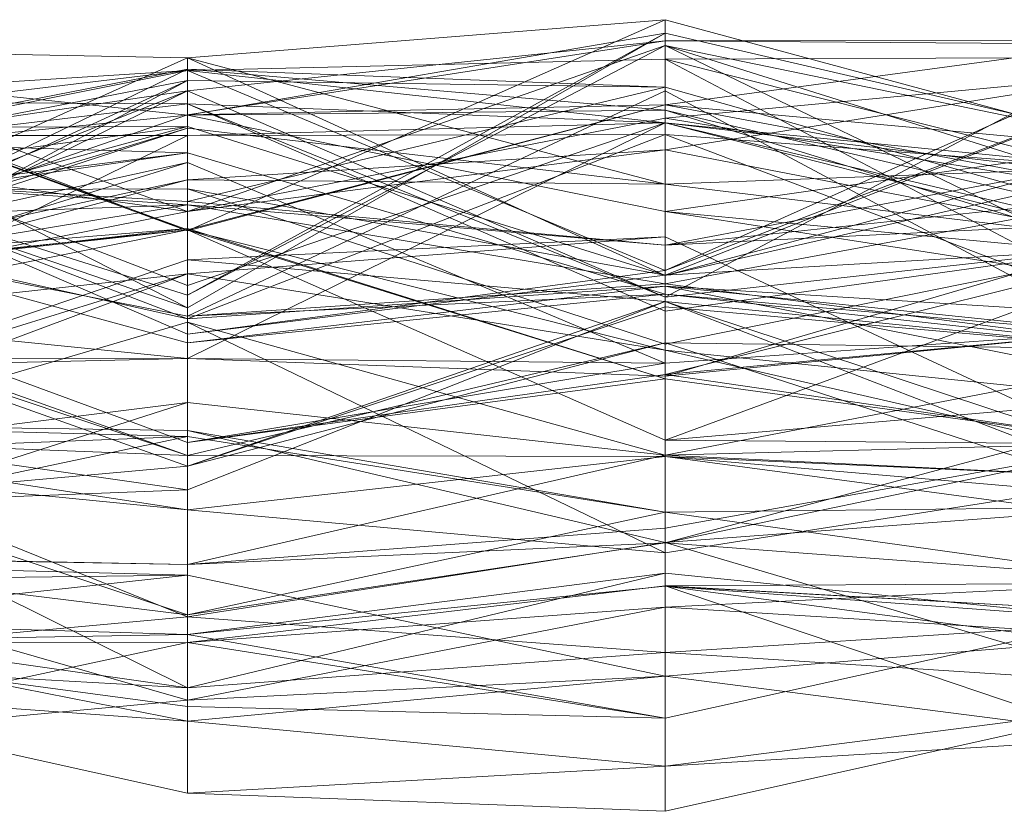
# Model space of a CAD drawing. Units: metres. Extents: x -0.49 to -0.01, y -0.505 to 0.
# Drawn here: x -0.306 to -0.285, y -0.505 to -0.488 of the extents above; entities that cross this region are included whole.
import ezdxf

# ---------------------------------------------------------------- set-up
doc = ezdxf.new("R2010")
doc.units = ezdxf.units.M
doc.linetypes.add('AUSGEZOGEN', pattern=[0])
doc.layers.add('Fertigelement', color=7, linetype='AUSGEZOGEN', lineweight=50)

msp = doc.modelspace()

# ---------------------------------------------------------------- linework, layer by layer
at = {"layer": 'Fertigelement', "color": 7, "linetype": 'AUSGEZOGEN', "lineweight": 13, "transparency": 33554687}
for p, q in [((-0.292136, -0.48813), (-0.302039, -0.488924)), ((-0.292136, -0.48813), (-0.302039, -0.492506)), ((-0.292136, -0.48813), (-0.302039, -0.488924)), ((-0.292136, -0.48813), (-0.302039, -0.492506)), ((-0.292136, -0.493433), (-0.292136, -0.48813)), ((-0.282233, -0.490801), (-0.292136, -0.48813)), ((-0.292136, -0.489894), (-0.292136, -0.48813)), ((-0.292136, -0.493433), (-0.292136, -0.48813)), ((-0.282233, -0.490801), (-0.292136, -0.48813)), ((-0.292136, -0.489894), (-0.292136, -0.48813)), ((-0.292136, -0.488413), (-0.302039, -0.490109)), ((-0.292136, -0.488413), (-0.302039, -0.494105)), ((-0.292136, -0.488413), (-0.302039, -0.493838)), ((-0.292136, -0.488413), (-0.302039, -0.490109)), ((-0.292136, -0.488413), (-0.302039, -0.494105)), ((-0.292136, -0.488413), (-0.302039, -0.493838)), ((-0.292136, -0.492103), (-0.292136, -0.488413)), ((-0.282233, -0.4907), (-0.292136, -0.488413)), ((-0.292136, -0.488665), (-0.292136, -0.488413)), ((-0.292136, -0.492103), (-0.292136, -0.488413)), ((-0.282233, -0.4907), (-0.292136, -0.488413)), ((-0.292136, -0.488665), (-0.292136, -0.488413)), ((-0.302039, -0.492107), (-0.311942, -0.488524)), ((-0.302039, -0.492107), (-0.311942, -0.488524)), ((-0.292136, -0.48857), (-0.302039, -0.490103)), ((-0.292136, -0.48857), (-0.302039, -0.489607)), ((-0.292136, -0.48857), (-0.302039, -0.490103)), ((-0.292136, -0.48857), (-0.302039, -0.489607)), ((-0.292136, -0.488665), (-0.302039, -0.493838)), ((-0.292136, -0.488665), (-0.302039, -0.492107)), ((-0.292136, -0.488665), (-0.302039, -0.493838)), ((-0.292136, -0.488665), (-0.302039, -0.492107)), ((-0.282233, -0.488561), (-0.292136, -0.489894)), ((-0.282233, -0.488561), (-0.292136, -0.48857)), ((-0.282233, -0.488561), (-0.292136, -0.489894)), ((-0.282233, -0.488561), (-0.292136, -0.48857)), ((-0.292136, -0.48857), (-0.292136, -0.489894)), ((-0.282233, -0.488641), (-0.292136, -0.48857)), ((-0.292136, -0.493878), (-0.292136, -0.48857)), ((-0.292136, -0.48857), (-0.292136, -0.489894)), ((-0.282233, -0.488641), (-0.292136, -0.48857)), ((-0.292136, -0.493878), (-0.292136, -0.48857)), ((-0.282233, -0.488641), (-0.292136, -0.493878)), ((-0.282233, -0.488641), (-0.292136, -0.493878)), ((-0.282233, -0.4907), (-0.292136, -0.488665)), ((-0.282233, -0.49346), (-0.292136, -0.488665)), ((-0.282233, -0.491774), (-0.292136, -0.488665)), ((-0.292136, -0.490168), (-0.292136, -0.488665)), ((-0.282233, -0.4907), (-0.292136, -0.488665)), ((-0.282233, -0.49346), (-0.292136, -0.488665)), ((-0.282233, -0.491774), (-0.292136, -0.488665)), ((-0.292136, -0.490168), (-0.292136, -0.488665)), ((-0.302039, -0.488924), (-0.311942, -0.488721)), ((-0.302039, -0.492506), (-0.311942, -0.488721)), ((-0.302039, -0.488924), (-0.311942, -0.488721)), ((-0.302039, -0.492506), (-0.311942, -0.488721)), ((-0.302039, -0.492506), (-0.311942, -0.488883)), ((-0.302039, -0.492482), (-0.311942, -0.488883)), ((-0.302039, -0.492506), (-0.311942, -0.488883)), ((-0.302039, -0.492482), (-0.311942, -0.488883)), ((-0.302039, -0.488924), (-0.311942, -0.493365)), ((-0.302039, -0.488924), (-0.311942, -0.493365)), ((-0.302039, -0.490109), (-0.311942, -0.489065)), ((-0.302039, -0.494105), (-0.311942, -0.489065)), ((-0.302039, -0.490109), (-0.311942, -0.489065)), ((-0.302039, -0.494105), (-0.311942, -0.489065)), ((-0.292136, -0.491541), (-0.302039, -0.488924)), ((-0.302039, -0.488924), (-0.302039, -0.490381)), ((-0.292136, -0.493433), (-0.302039, -0.488924)), ((-0.302039, -0.488924), (-0.302039, -0.492506)), ((-0.292136, -0.491541), (-0.302039, -0.488924)), ((-0.302039, -0.488924), (-0.302039, -0.490381)), ((-0.292136, -0.493433), (-0.302039, -0.488924)), ((-0.302039, -0.488924), (-0.302039, -0.492506)), ((-0.292136, -0.48895), (-0.302039, -0.489181)), ((-0.292136, -0.48895), (-0.302039, -0.489181)), ((-0.282233, -0.488907), (-0.292136, -0.48895)), ((-0.282233, -0.488907), (-0.292136, -0.493326)), ((-0.282233, -0.488907), (-0.292136, -0.48895)), ((-0.282233, -0.488907), (-0.292136, -0.493326)), ((-0.282233, -0.491432), (-0.292136, -0.48895)), ((-0.292136, -0.48895), (-0.292136, -0.490265)), ((-0.282233, -0.494163), (-0.292136, -0.48895)), ((-0.292136, -0.48895), (-0.292136, -0.493326)), ((-0.282233, -0.491432), (-0.292136, -0.48895)), ((-0.292136, -0.48895), (-0.292136, -0.490265)), ((-0.282233, -0.494163), (-0.292136, -0.48895)), ((-0.292136, -0.48895), (-0.292136, -0.493326)), ((-0.302039, -0.489157), (-0.311942, -0.493946)), ((-0.302039, -0.489157), (-0.311942, -0.491085)), ((-0.302039, -0.489157), (-0.311942, -0.493946)), ((-0.302039, -0.489157), (-0.311942, -0.491085)), ((-0.302039, -0.489181), (-0.311942, -0.489815)), ((-0.302039, -0.489181), (-0.311942, -0.491171)), ((-0.302039, -0.489181), (-0.311942, -0.49038)), ((-0.302039, -0.489181), (-0.311942, -0.489815)), ((-0.302039, -0.489181), (-0.311942, -0.491171)), ((-0.302039, -0.489181), (-0.311942, -0.49038)), ((-0.292136, -0.489526), (-0.302039, -0.489157)), ((-0.302039, -0.489157), (-0.302039, -0.489389)), ((-0.292136, -0.490008), (-0.302039, -0.489157)), ((-0.302039, -0.490109), (-0.302039, -0.489157)), ((-0.292136, -0.489526), (-0.302039, -0.489157)), ((-0.302039, -0.489157), (-0.302039, -0.489389)), ((-0.292136, -0.490008), (-0.302039, -0.489157)), ((-0.302039, -0.490109), (-0.302039, -0.489157)), ((-0.292136, -0.490265), (-0.302039, -0.489181)), ((-0.302039, -0.489181), (-0.302039, -0.493641)), ((-0.292136, -0.493326), (-0.302039, -0.489181)), ((-0.302039, -0.494645), (-0.302039, -0.489181)), ((-0.292136, -0.490265), (-0.302039, -0.489181)), ((-0.302039, -0.489181), (-0.302039, -0.493641)), ((-0.292136, -0.493326), (-0.302039, -0.489181)), ((-0.302039, -0.494645), (-0.302039, -0.489181)), ((-0.282233, -0.489253), (-0.292136, -0.490168)), ((-0.282233, -0.489253), (-0.292136, -0.490827)), ((-0.282233, -0.489253), (-0.292136, -0.490168)), ((-0.282233, -0.489253), (-0.292136, -0.490827)), ((-0.302039, -0.489389), (-0.311942, -0.491311)), ((-0.311942, -0.494691), (-0.302039, -0.489389)), ((-0.302039, -0.489389), (-0.311942, -0.493946)), ((-0.302039, -0.489389), (-0.311942, -0.491311)), ((-0.311942, -0.494691), (-0.302039, -0.489389)), ((-0.302039, -0.489389), (-0.311942, -0.493946)), ((-0.292136, -0.489526), (-0.302039, -0.489389)), ((-0.302039, -0.489389), (-0.302039, -0.491897)), ((-0.292136, -0.489526), (-0.302039, -0.489389)), ((-0.302039, -0.489389), (-0.302039, -0.491897)), ((-0.302039, -0.489607), (-0.311942, -0.493522)), ((-0.302039, -0.489607), (-0.311942, -0.494439)), ((-0.302039, -0.489607), (-0.311942, -0.49105)), ((-0.302039, -0.489607), (-0.311942, -0.493522)), ((-0.302039, -0.489607), (-0.311942, -0.494439)), ((-0.302039, -0.489607), (-0.311942, -0.49105)), ((-0.292136, -0.489526), (-0.302039, -0.491897)), ((-0.292136, -0.489526), (-0.302039, -0.491897)), ((-0.292136, -0.489603), (-0.302039, -0.494277)), ((-0.292136, -0.489603), (-0.302039, -0.494277)), ((-0.302039, -0.490103), (-0.302039, -0.489607)), ((-0.292136, -0.493878), (-0.302039, -0.489607)), ((-0.302039, -0.489875), (-0.302039, -0.489607)), ((-0.302039, -0.490103), (-0.302039, -0.489607)), ((-0.292136, -0.493878), (-0.302039, -0.489607)), ((-0.302039, -0.489875), (-0.302039, -0.489607)), ((-0.292136, -0.492801), (-0.292136, -0.489526)), ((-0.282233, -0.492319), (-0.292136, -0.489526)), ((-0.292136, -0.490008), (-0.292136, -0.489526)), ((-0.292136, -0.492801), (-0.292136, -0.489526)), ((-0.282233, -0.492319), (-0.292136, -0.489526)), ((-0.292136, -0.490008), (-0.292136, -0.489526)), ((-0.282233, -0.48954), (-0.292136, -0.493326)), ((-0.282233, -0.48954), (-0.292136, -0.493422)), ((-0.282233, -0.48954), (-0.292136, -0.493326)), ((-0.282233, -0.48954), (-0.292136, -0.493422)), ((-0.282233, -0.494897), (-0.292136, -0.489603)), ((-0.292136, -0.489603), (-0.292136, -0.493821)), ((-0.292136, -0.493606), (-0.292136, -0.489603)), ((-0.282233, -0.494897), (-0.292136, -0.489603)), ((-0.292136, -0.489603), (-0.292136, -0.493821)), ((-0.292136, -0.493606), (-0.292136, -0.489603)), ((-0.302039, -0.489875), (-0.311942, -0.489815)), ((-0.302039, -0.493641), (-0.311942, -0.489815)), ((-0.302039, -0.489875), (-0.311942, -0.489815)), ((-0.302039, -0.493641), (-0.311942, -0.489815)), ((-0.302039, -0.489875), (-0.311942, -0.49105)), ((-0.302039, -0.489875), (-0.311942, -0.49105)), ((-0.292136, -0.493878), (-0.302039, -0.489875)), ((-0.292136, -0.494174), (-0.302039, -0.489875)), ((-0.292136, -0.490265), (-0.302039, -0.489875)), ((-0.302039, -0.493641), (-0.302039, -0.489875)), ((-0.292136, -0.493878), (-0.302039, -0.489875)), ((-0.292136, -0.494174), (-0.302039, -0.489875)), ((-0.292136, -0.490265), (-0.302039, -0.489875)), ((-0.302039, -0.493641), (-0.302039, -0.489875)), ((-0.292136, -0.489894), (-0.302039, -0.492506)), ((-0.292136, -0.489894), (-0.302039, -0.492482)), ((-0.292136, -0.489894), (-0.302039, -0.490103)), ((-0.292136, -0.489894), (-0.302039, -0.492506)), ((-0.292136, -0.489894), (-0.302039, -0.492482)), ((-0.292136, -0.489894), (-0.302039, -0.490103)), ((-0.282233, -0.490801), (-0.292136, -0.489894)), ((-0.282233, -0.491753), (-0.292136, -0.489894)), ((-0.282233, -0.490801), (-0.292136, -0.489894)), ((-0.282233, -0.491753), (-0.292136, -0.489894)), ((-0.302039, -0.490103), (-0.311942, -0.493522)), ((-0.302039, -0.490103), (-0.311942, -0.493522)), ((-0.302039, -0.490109), (-0.311942, -0.491085)), ((-0.302039, -0.490109), (-0.311942, -0.491085)), ((-0.292136, -0.490008), (-0.302039, -0.490109)), ((-0.292136, -0.490008), (-0.302039, -0.490109)), ((-0.302039, -0.490103), (-0.302039, -0.492482)), ((-0.302039, -0.490103), (-0.302039, -0.492482)), ((-0.292136, -0.492103), (-0.302039, -0.490109)), ((-0.302039, -0.494105), (-0.302039, -0.490109)), ((-0.292136, -0.492103), (-0.302039, -0.490109)), ((-0.302039, -0.494105), (-0.302039, -0.490109)), ((-0.282233, -0.492319), (-0.292136, -0.490008)), ((-0.282233, -0.493036), (-0.292136, -0.490008)), ((-0.292136, -0.492103), (-0.292136, -0.490008)), ((-0.282233, -0.492319), (-0.292136, -0.490008)), ((-0.282233, -0.493036), (-0.292136, -0.490008)), ((-0.292136, -0.492103), (-0.292136, -0.490008)), ((-0.292136, -0.490168), (-0.302039, -0.492107)), ((-0.292136, -0.490168), (-0.302039, -0.492107)), ((-0.292136, -0.490265), (-0.302039, -0.493641)), ((-0.292136, -0.490265), (-0.302039, -0.493641)), ((-0.292136, -0.49027), (-0.302039, -0.495154)), ((-0.302039, -0.490531), (-0.292136, -0.49027)), ((-0.292136, -0.49027), (-0.302039, -0.495154)), ((-0.302039, -0.490531), (-0.292136, -0.49027)), ((-0.282233, -0.491774), (-0.292136, -0.490168)), ((-0.292136, -0.490168), (-0.292136, -0.490827)), ((-0.282233, -0.491774), (-0.292136, -0.490168)), ((-0.292136, -0.490168), (-0.292136, -0.490827)), ((-0.292136, -0.494174), (-0.292136, -0.490265)), ((-0.282233, -0.49279), (-0.292136, -0.490265)), ((-0.282233, -0.491432), (-0.292136, -0.490265)), ((-0.292136, -0.494174), (-0.292136, -0.490265)), ((-0.282233, -0.49279), (-0.292136, -0.490265)), ((-0.282233, -0.491432), (-0.292136, -0.490265)), ((-0.282233, -0.491249), (-0.292136, -0.49027)), ((-0.292136, -0.49027), (-0.282233, -0.492617)), ((-0.292136, -0.49027), (-0.292136, -0.495521)), ((-0.292136, -0.490512), (-0.292136, -0.49027)), ((-0.282233, -0.491249), (-0.292136, -0.49027)), ((-0.292136, -0.49027), (-0.282233, -0.492617)), ((-0.292136, -0.49027), (-0.292136, -0.495521)), ((-0.292136, -0.490512), (-0.292136, -0.49027)), ((-0.302039, -0.490347), (-0.311942, -0.49038)), ((-0.302039, -0.490347), (-0.311942, -0.493048)), ((-0.302039, -0.490347), (-0.311942, -0.491668)), ((-0.302039, -0.490347), (-0.311942, -0.49038)), ((-0.302039, -0.490347), (-0.311942, -0.493048)), ((-0.302039, -0.490347), (-0.311942, -0.491668)), ((-0.302039, -0.494645), (-0.311942, -0.49038)), ((-0.302039, -0.494645), (-0.311942, -0.49038)), ((-0.302039, -0.490381), (-0.311942, -0.493596)), ((-0.302039, -0.490381), (-0.311942, -0.493365)), ((-0.302039, -0.490381), (-0.311942, -0.493596)), ((-0.302039, -0.490381), (-0.311942, -0.493365)), ((-0.302039, -0.494645), (-0.302039, -0.490347)), ((-0.292136, -0.493422), (-0.302039, -0.490347)), ((-0.302039, -0.491634), (-0.302039, -0.490347)), ((-0.302039, -0.494645), (-0.302039, -0.490347)), ((-0.292136, -0.493422), (-0.302039, -0.490347)), ((-0.302039, -0.491634), (-0.302039, -0.490347)), ((-0.302039, -0.49145), (-0.302039, -0.490381)), ((-0.292136, -0.491541), (-0.302039, -0.490381)), ((-0.302039, -0.49145), (-0.302039, -0.490381)), ((-0.292136, -0.491541), (-0.302039, -0.490381)), ((-0.302039, -0.494329), (-0.292136, -0.490512)), ((-0.292136, -0.490512), (-0.302039, -0.490531)), ((-0.302039, -0.494329), (-0.292136, -0.490512)), ((-0.292136, -0.490512), (-0.302039, -0.490531)), ((-0.282233, -0.494268), (-0.292136, -0.490512)), ((-0.292136, -0.490512), (-0.282233, -0.491249)), ((-0.292136, -0.493653), (-0.292136, -0.490512)), ((-0.282233, -0.494268), (-0.292136, -0.490512)), ((-0.292136, -0.490512), (-0.282233, -0.491249)), ((-0.292136, -0.493653), (-0.292136, -0.490512)), ((-0.311942, -0.490532), (-0.302039, -0.490531)), ((-0.302039, -0.490531), (-0.311942, -0.49537)), ((-0.311942, -0.490532), (-0.302039, -0.490531)), ((-0.302039, -0.490531), (-0.311942, -0.49537)), ((-0.302039, -0.494329), (-0.311942, -0.490532)), ((-0.302039, -0.494329), (-0.311942, -0.490532)), ((-0.311942, -0.490599), (-0.302039, -0.490888)), ((-0.311942, -0.490599), (-0.302039, -0.490888)), ((-0.302039, -0.494105), (-0.311942, -0.49072)), ((-0.302039, -0.493838), (-0.311942, -0.49072)), ((-0.302039, -0.492107), (-0.311942, -0.49072)), ((-0.302039, -0.494105), (-0.311942, -0.49072)), ((-0.302039, -0.493838), (-0.311942, -0.49072)), ((-0.302039, -0.492107), (-0.311942, -0.49072)), ((-0.302039, -0.494329), (-0.302039, -0.490531)), ((-0.302039, -0.490531), (-0.302039, -0.495154)), ((-0.302039, -0.494329), (-0.302039, -0.490531)), ((-0.302039, -0.490531), (-0.302039, -0.495154)), ((-0.282233, -0.4907), (-0.292136, -0.492103)), ((-0.282233, -0.4907), (-0.292136, -0.492103)), ((-0.311942, -0.492314), (-0.302039, -0.490888)), ((-0.302039, -0.490888), (-0.311942, -0.492123)), ((-0.311942, -0.492314), (-0.302039, -0.490888)), ((-0.302039, -0.490888), (-0.311942, -0.492123)), ((-0.292136, -0.490827), (-0.302039, -0.492107)), ((-0.292136, -0.490827), (-0.302039, -0.49145)), ((-0.292136, -0.490827), (-0.302039, -0.492107)), ((-0.292136, -0.490827), (-0.302039, -0.49145)), ((-0.302039, -0.490888), (-0.292136, -0.493821)), ((-0.302039, -0.494277), (-0.302039, -0.490888)), ((-0.302039, -0.490888), (-0.302039, -0.494829)), ((-0.302039, -0.490888), (-0.292136, -0.493821)), ((-0.302039, -0.494277), (-0.302039, -0.490888)), ((-0.302039, -0.490888), (-0.302039, -0.494829)), ((-0.282233, -0.490801), (-0.292136, -0.493433)), ((-0.282233, -0.490801), (-0.292136, -0.493433)), ((-0.282233, -0.492734), (-0.292136, -0.490827)), ((-0.292136, -0.490827), (-0.292136, -0.491541)), ((-0.282233, -0.492734), (-0.292136, -0.490827)), ((-0.292136, -0.490827), (-0.292136, -0.491541)), ((-0.302039, -0.491089), (-0.311942, -0.493261)), ((-0.311942, -0.494149), (-0.302039, -0.491089)), ((-0.302039, -0.491089), (-0.311942, -0.493261)), ((-0.311942, -0.494149), (-0.302039, -0.491089)), ((-0.292136, -0.495251), (-0.302039, -0.491089)), ((-0.302039, -0.491089), (-0.302039, -0.496891)), ((-0.302039, -0.495154), (-0.302039, -0.491089)), ((-0.292136, -0.495251), (-0.302039, -0.491089)), ((-0.302039, -0.491089), (-0.302039, -0.496891)), ((-0.302039, -0.495154), (-0.302039, -0.491089)), ((-0.282233, -0.490936), (-0.292136, -0.492801)), ((-0.282233, -0.490936), (-0.292136, -0.492801)), ((-0.311942, -0.491311), (-0.302039, -0.491897)), ((-0.311942, -0.491311), (-0.302039, -0.491969)), ((-0.311942, -0.491311), (-0.302039, -0.491897)), ((-0.311942, -0.491311), (-0.302039, -0.491969)), ((-0.282233, -0.491169), (-0.292136, -0.491541)), ((-0.282233, -0.491169), (-0.292136, -0.493433)), ((-0.282233, -0.491169), (-0.292136, -0.491541)), ((-0.282233, -0.491169), (-0.292136, -0.493433)), ((-0.302039, -0.49145), (-0.311942, -0.494062)), ((-0.302039, -0.49145), (-0.311942, -0.493596)), ((-0.302039, -0.49145), (-0.311942, -0.494062)), ((-0.302039, -0.49145), (-0.311942, -0.493596)), ((-0.302039, -0.49145), (-0.302039, -0.492107)), ((-0.292136, -0.491541), (-0.302039, -0.49145)), ((-0.302039, -0.49145), (-0.302039, -0.492107)), ((-0.292136, -0.491541), (-0.302039, -0.49145)), ((-0.302039, -0.491634), (-0.311942, -0.491668)), ((-0.302039, -0.491634), (-0.311942, -0.491668)), ((-0.292136, -0.493422), (-0.302039, -0.491634)), ((-0.292136, -0.494856), (-0.302039, -0.491634)), ((-0.292136, -0.493422), (-0.302039, -0.491634)), ((-0.292136, -0.494856), (-0.302039, -0.491634)), ((-0.282233, -0.492734), (-0.292136, -0.491541)), ((-0.292136, -0.493433), (-0.292136, -0.491541)), ((-0.282233, -0.492734), (-0.292136, -0.491541)), ((-0.292136, -0.493433), (-0.292136, -0.491541)), ((-0.302039, -0.491897), (-0.292136, -0.492801)), ((-0.302039, -0.491897), (-0.302039, -0.491969)), ((-0.302039, -0.491897), (-0.292136, -0.492801)), ((-0.302039, -0.491897), (-0.302039, -0.491969)), ((-0.282233, -0.491765), (-0.292136, -0.493606)), ((-0.282233, -0.491765), (-0.292136, -0.492801)), ((-0.282233, -0.491765), (-0.292136, -0.493606)), ((-0.282233, -0.491765), (-0.292136, -0.492801)), ((-0.302039, -0.491969), (-0.311942, -0.492314)), ((-0.302039, -0.491969), (-0.311942, -0.493595)), ((-0.302039, -0.491969), (-0.311942, -0.492314)), ((-0.302039, -0.491969), (-0.311942, -0.493595)), ((-0.302039, -0.492107), (-0.311942, -0.494062)), ((-0.302039, -0.492107), (-0.311942, -0.494062)), ((-0.311942, -0.492123), (-0.302039, -0.494829)), ((-0.311942, -0.492123), (-0.302039, -0.494329)), ((-0.311942, -0.492123), (-0.302039, -0.494829)), ((-0.311942, -0.492123), (-0.302039, -0.494329)), ((-0.302039, -0.491969), (-0.292136, -0.493606)), ((-0.292136, -0.492801), (-0.302039, -0.491969)), ((-0.302039, -0.491969), (-0.302039, -0.494277)), ((-0.302039, -0.491969), (-0.292136, -0.493606)), ((-0.292136, -0.492801), (-0.302039, -0.491969)), ((-0.302039, -0.491969), (-0.302039, -0.494277)), ((-0.302039, -0.492107), (-0.302039, -0.493838)), ((-0.302039, -0.492107), (-0.302039, -0.493838)), ((-0.282233, -0.493036), (-0.292136, -0.492103)), ((-0.282233, -0.493641), (-0.292136, -0.492103)), ((-0.282233, -0.493036), (-0.292136, -0.492103)), ((-0.282233, -0.493641), (-0.292136, -0.492103)), ((-0.302039, -0.494277), (-0.311942, -0.492314)), ((-0.302039, -0.494277), (-0.311942, -0.492314)), ((-0.282233, -0.492319), (-0.292136, -0.492801)), ((-0.282233, -0.492319), (-0.292136, -0.492801)), ((-0.311942, -0.493261), (-0.302039, -0.492458)), ((-0.302039, -0.492458), (-0.311942, -0.49359)), ((-0.311942, -0.493261), (-0.302039, -0.492458)), ((-0.302039, -0.492458), (-0.311942, -0.49359)), ((-0.302039, -0.492482), (-0.311942, -0.493522)), ((-0.302039, -0.492482), (-0.311942, -0.493522)), ((-0.311942, -0.49359), (-0.302039, -0.492483)), ((-0.311942, -0.494483), (-0.302039, -0.492483)), ((-0.311942, -0.49359), (-0.302039, -0.492483)), ((-0.311942, -0.494483), (-0.302039, -0.492483)), ((-0.302039, -0.492458), (-0.292136, -0.495576)), ((-0.302039, -0.496891), (-0.302039, -0.492458)), ((-0.302039, -0.492458), (-0.302039, -0.492483)), ((-0.302039, -0.492458), (-0.292136, -0.495576)), ((-0.302039, -0.496891), (-0.302039, -0.492458)), ((-0.302039, -0.492458), (-0.302039, -0.492483)), ((-0.302039, -0.492506), (-0.302039, -0.492482)), ((-0.302039, -0.492506), (-0.302039, -0.492482)), ((-0.302039, -0.492483), (-0.292136, -0.496846)), ((-0.292136, -0.495576), (-0.302039, -0.492483)), ((-0.302039, -0.492483), (-0.292136, -0.49498)), ((-0.302039, -0.492483), (-0.302039, -0.493394)), ((-0.302039, -0.492483), (-0.292136, -0.496846)), ((-0.292136, -0.495576), (-0.302039, -0.492483)), ((-0.302039, -0.492483), (-0.292136, -0.49498)), ((-0.302039, -0.492483), (-0.302039, -0.493394)), ((-0.302039, -0.493394), (-0.292136, -0.49263)), ((-0.292136, -0.49263), (-0.302039, -0.493108)), ((-0.302039, -0.493394), (-0.292136, -0.49263)), ((-0.292136, -0.49263), (-0.302039, -0.493108)), ((-0.282233, -0.492617), (-0.292136, -0.495521)), ((-0.282233, -0.492617), (-0.292136, -0.495521)), ((-0.292136, -0.49263), (-0.282233, -0.497246)), ((-0.292136, -0.49498), (-0.292136, -0.49263)), ((-0.292136, -0.49263), (-0.292136, -0.493971)), ((-0.292136, -0.49263), (-0.282233, -0.497246)), ((-0.292136, -0.49498), (-0.292136, -0.49263)), ((-0.292136, -0.49263), (-0.292136, -0.493971)), ((-0.282233, -0.49279), (-0.292136, -0.493878)), ((-0.282233, -0.49279), (-0.292136, -0.494174)), ((-0.282233, -0.49279), (-0.292136, -0.493878)), ((-0.282233, -0.49279), (-0.292136, -0.494174)), ((-0.292136, -0.492801), (-0.292136, -0.493606)), ((-0.292136, -0.492801), (-0.292136, -0.493606)), ((-0.282233, -0.492852), (-0.292136, -0.493422)), ((-0.282233, -0.492852), (-0.292136, -0.494856)), ((-0.282233, -0.492852), (-0.292136, -0.493422)), ((-0.282233, -0.492852), (-0.292136, -0.494856)), ((-0.302039, -0.493108), (-0.311942, -0.496464)), ((-0.302039, -0.493108), (-0.311942, -0.496464)), ((-0.302039, -0.493108), (-0.292136, -0.493971)), ((-0.302039, -0.493108), (-0.302039, -0.497871)), ((-0.302039, -0.493394), (-0.302039, -0.493108)), ((-0.302039, -0.493108), (-0.292136, -0.493971)), ((-0.302039, -0.493108), (-0.302039, -0.497871)), ((-0.302039, -0.493394), (-0.302039, -0.493108)), ((-0.292136, -0.495486), (-0.282233, -0.493013)), ((-0.292136, -0.495486), (-0.282233, -0.493013)), ((-0.311942, -0.493261), (-0.302039, -0.496891)), ((-0.311942, -0.493261), (-0.302039, -0.496891)), ((-0.292136, -0.493326), (-0.302039, -0.494645)), ((-0.292136, -0.493326), (-0.302039, -0.494645)), ((-0.292136, -0.496846), (-0.282233, -0.493196)), ((-0.292136, -0.496846), (-0.282233, -0.493196)), ((-0.292136, -0.493326), (-0.292136, -0.493422)), ((-0.292136, -0.493326), (-0.292136, -0.493422)), ((-0.311942, -0.494483), (-0.302039, -0.493394)), ((-0.302039, -0.493394), (-0.311942, -0.496464)), ((-0.311942, -0.497091), (-0.302039, -0.493394)), ((-0.311942, -0.494483), (-0.302039, -0.493394)), ((-0.302039, -0.493394), (-0.311942, -0.496464)), ((-0.311942, -0.497091), (-0.302039, -0.493394)), ((-0.292136, -0.49498), (-0.302039, -0.493394)), ((-0.292136, -0.49498), (-0.302039, -0.493394)), ((-0.292136, -0.493422), (-0.302039, -0.494645)), ((-0.292136, -0.493422), (-0.302039, -0.494645)), ((-0.292136, -0.494856), (-0.292136, -0.493422)), ((-0.292136, -0.494856), (-0.292136, -0.493422)), ((-0.311942, -0.493653), (-0.302039, -0.497161)), ((-0.311942, -0.493653), (-0.302039, -0.497161)), ((-0.292136, -0.493606), (-0.302039, -0.494277)), ((-0.292136, -0.493606), (-0.302039, -0.494277)), ((-0.302039, -0.494829), (-0.292136, -0.493653)), ((-0.292136, -0.493653), (-0.302039, -0.494329)), ((-0.302039, -0.494829), (-0.292136, -0.493653)), ((-0.292136, -0.493653), (-0.302039, -0.494329)), ((-0.292136, -0.493606), (-0.282233, -0.494897)), ((-0.292136, -0.493606), (-0.282233, -0.494897)), ((-0.292136, -0.493653), (-0.282233, -0.495608)), ((-0.282233, -0.494674), (-0.292136, -0.493653)), ((-0.292136, -0.493653), (-0.282233, -0.494268)), ((-0.292136, -0.493821), (-0.292136, -0.493653)), ((-0.292136, -0.493653), (-0.282233, -0.495608)), ((-0.282233, -0.494674), (-0.292136, -0.493653)), ((-0.292136, -0.493653), (-0.282233, -0.494268)), ((-0.292136, -0.493821), (-0.292136, -0.493653)), ((-0.311942, -0.493856), (-0.302039, -0.497386)), ((-0.311942, -0.493856), (-0.302039, -0.497161)), ((-0.311942, -0.493856), (-0.302039, -0.497386)), ((-0.311942, -0.493856), (-0.302039, -0.497161)), ((-0.302039, -0.494277), (-0.292136, -0.493821)), ((-0.292136, -0.493821), (-0.302039, -0.494829)), ((-0.302039, -0.494277), (-0.292136, -0.493821)), ((-0.292136, -0.493821), (-0.302039, -0.494829)), ((-0.302039, -0.493838), (-0.302039, -0.494105)), ((-0.302039, -0.493838), (-0.302039, -0.494105)), ((-0.302039, -0.497871), (-0.292136, -0.493971)), ((-0.302039, -0.497386), (-0.292136, -0.493971)), ((-0.302039, -0.497871), (-0.292136, -0.493971)), ((-0.302039, -0.497386), (-0.292136, -0.493971)), ((-0.292136, -0.493821), (-0.282233, -0.494674)), ((-0.282233, -0.494897), (-0.292136, -0.493821)), ((-0.292136, -0.493821), (-0.282233, -0.494674)), ((-0.282233, -0.494897), (-0.292136, -0.493821)), ((-0.292136, -0.493878), (-0.292136, -0.494174)), ((-0.292136, -0.493878), (-0.292136, -0.494174)), ((-0.292136, -0.493971), (-0.282233, -0.497246)), ((-0.292136, -0.493971), (-0.282233, -0.497795)), ((-0.292136, -0.493971), (-0.282233, -0.494958)), ((-0.292136, -0.494081), (-0.292136, -0.493971)), ((-0.292136, -0.493971), (-0.282233, -0.497246)), ((-0.292136, -0.493971), (-0.282233, -0.497795)), ((-0.292136, -0.493971), (-0.282233, -0.494958)), ((-0.292136, -0.494081), (-0.292136, -0.493971)), ((-0.302039, -0.495154), (-0.311942, -0.494149)), ((-0.302039, -0.495154), (-0.311942, -0.494149)), ((-0.302039, -0.497386), (-0.292136, -0.494081)), ((-0.302039, -0.497386), (-0.292136, -0.494081)), ((-0.292136, -0.494081), (-0.282233, -0.494958)), ((-0.292136, -0.49483), (-0.292136, -0.494081)), ((-0.292136, -0.494081), (-0.282233, -0.494958)), ((-0.292136, -0.49483), (-0.292136, -0.494081)), ((-0.311942, -0.497308), (-0.302039, -0.494396)), ((-0.311942, -0.497308), (-0.302039, -0.494396)), ((-0.302039, -0.494829), (-0.302039, -0.494329)), ((-0.302039, -0.494829), (-0.302039, -0.494329)), ((-0.302039, -0.494396), (-0.302039, -0.49829)), ((-0.302039, -0.494396), (-0.292136, -0.49918)), ((-0.302039, -0.496063), (-0.302039, -0.494396)), ((-0.302039, -0.494396), (-0.292136, -0.497155)), ((-0.302039, -0.494396), (-0.302039, -0.49829)), ((-0.302039, -0.494396), (-0.292136, -0.49918)), ((-0.302039, -0.496063), (-0.302039, -0.494396)), ((-0.302039, -0.494396), (-0.292136, -0.497155)), ((-0.282233, -0.49455), (-0.292136, -0.495486)), ((-0.292136, -0.495521), (-0.282233, -0.49455)), ((-0.282233, -0.49455), (-0.292136, -0.495251)), ((-0.282233, -0.49455), (-0.292136, -0.495486)), ((-0.292136, -0.495521), (-0.282233, -0.49455)), ((-0.282233, -0.49455), (-0.292136, -0.495251)), ((-0.302039, -0.497386), (-0.292136, -0.49483)), ((-0.302039, -0.497161), (-0.292136, -0.49483)), ((-0.302039, -0.497386), (-0.292136, -0.49483)), ((-0.302039, -0.497161), (-0.292136, -0.49483)), ((-0.292136, -0.49483), (-0.282233, -0.494958)), ((-0.292136, -0.49483), (-0.282233, -0.498037)), ((-0.292136, -0.497183), (-0.292136, -0.49483)), ((-0.292136, -0.49483), (-0.282233, -0.494958)), ((-0.292136, -0.49483), (-0.282233, -0.498037)), ((-0.292136, -0.497183), (-0.292136, -0.49483)), ((-0.282233, -0.495991), (-0.292136, -0.49498)), ((-0.292136, -0.49498), (-0.282233, -0.497246)), ((-0.292136, -0.496846), (-0.292136, -0.49498)), ((-0.282233, -0.495991), (-0.292136, -0.49498)), ((-0.292136, -0.49498), (-0.282233, -0.497246)), ((-0.292136, -0.496846), (-0.292136, -0.49498)), ((-0.311942, -0.49537), (-0.302039, -0.495154)), ((-0.311942, -0.495158), (-0.302039, -0.495154)), ((-0.311942, -0.49537), (-0.302039, -0.495154)), ((-0.311942, -0.495158), (-0.302039, -0.495154)), ((-0.302039, -0.495154), (-0.292136, -0.495521)), ((-0.302039, -0.495154), (-0.292136, -0.495251)), ((-0.302039, -0.495154), (-0.292136, -0.495521)), ((-0.302039, -0.495154), (-0.292136, -0.495251)), ((-0.292136, -0.495251), (-0.302039, -0.496891)), ((-0.292136, -0.495251), (-0.302039, -0.496891)), ((-0.292136, -0.497155), (-0.282233, -0.495243)), ((-0.292136, -0.497155), (-0.282233, -0.495243)), ((-0.292136, -0.495251), (-0.292136, -0.495486)), ((-0.292136, -0.495521), (-0.292136, -0.495251)), ((-0.292136, -0.495251), (-0.292136, -0.495486)), ((-0.292136, -0.495521), (-0.292136, -0.495251)), ((-0.302039, -0.496891), (-0.292136, -0.495486)), ((-0.302039, -0.496891), (-0.292136, -0.495486)), ((-0.302039, -0.496891), (-0.292136, -0.495576)), ((-0.302039, -0.496891), (-0.292136, -0.495576)), ((-0.292136, -0.495486), (-0.282233, -0.496924)), ((-0.292136, -0.495486), (-0.292136, -0.495576)), ((-0.292136, -0.495486), (-0.282233, -0.496924)), ((-0.292136, -0.495486), (-0.292136, -0.495576)), ((-0.292136, -0.495576), (-0.282233, -0.496924)), ((-0.292136, -0.495576), (-0.292136, -0.496846)), ((-0.292136, -0.495576), (-0.282233, -0.496924)), ((-0.292136, -0.495576), (-0.292136, -0.496846)), ((-0.292136, -0.496846), (-0.282233, -0.495991)), ((-0.292136, -0.496846), (-0.282233, -0.495991)), ((-0.311942, -0.497308), (-0.302039, -0.496063)), ((-0.311942, -0.499232), (-0.302039, -0.496063)), ((-0.311942, -0.497308), (-0.302039, -0.496063)), ((-0.311942, -0.499232), (-0.302039, -0.496063)), ((-0.302039, -0.496063), (-0.292136, -0.497155)), ((-0.302039, -0.499424), (-0.302039, -0.496063)), ((-0.302039, -0.496063), (-0.292136, -0.497155)), ((-0.302039, -0.499424), (-0.302039, -0.496063)), ((-0.292136, -0.49897), (-0.282233, -0.49633)), ((-0.292136, -0.49897), (-0.282233, -0.49633)), ((-0.311942, -0.496464), (-0.302039, -0.497871)), ((-0.311942, -0.496464), (-0.302039, -0.497871)), ((-0.311942, -0.496507), (-0.302039, -0.496768)), ((-0.311942, -0.496507), (-0.302039, -0.496643)), ((-0.311942, -0.496507), (-0.302039, -0.500505)), ((-0.311942, -0.496507), (-0.302039, -0.496768)), ((-0.311942, -0.496507), (-0.302039, -0.496643)), ((-0.311942, -0.496507), (-0.302039, -0.500505)), ((-0.311942, -0.497159), (-0.302039, -0.496768)), ((-0.311942, -0.498856), (-0.302039, -0.496768)), ((-0.311942, -0.497159), (-0.302039, -0.496768)), ((-0.311942, -0.498856), (-0.302039, -0.496768)), ((-0.311942, -0.496773), (-0.302039, -0.497161)), ((-0.311942, -0.496773), (-0.302039, -0.49829)), ((-0.311942, -0.496773), (-0.302039, -0.497161)), ((-0.311942, -0.496773), (-0.302039, -0.49829)), ((-0.302039, -0.496768), (-0.302039, -0.496643)), ((-0.302039, -0.496643), (-0.292136, -0.498337)), ((-0.302039, -0.496643), (-0.292136, -0.498965)), ((-0.302039, -0.500505), (-0.302039, -0.496643)), ((-0.302039, -0.496768), (-0.302039, -0.496643)), ((-0.302039, -0.496643), (-0.292136, -0.498337)), ((-0.302039, -0.496643), (-0.292136, -0.498965)), ((-0.302039, -0.500505), (-0.302039, -0.496643)), ((-0.302039, -0.496768), (-0.302039, -0.500464)), ((-0.302039, -0.496768), (-0.292136, -0.498337)), ((-0.302039, -0.496768), (-0.302039, -0.500464)), ((-0.302039, -0.496768), (-0.292136, -0.498337)), ((-0.282233, -0.496924), (-0.292136, -0.496846)), ((-0.282233, -0.496924), (-0.292136, -0.496846)), ((-0.292136, -0.497155), (-0.282233, -0.496902)), ((-0.292136, -0.498668), (-0.282233, -0.496902)), ((-0.292136, -0.49897), (-0.282233, -0.496902)), ((-0.292136, -0.497155), (-0.282233, -0.496902)), ((-0.292136, -0.498668), (-0.282233, -0.496902)), ((-0.292136, -0.49897), (-0.282233, -0.496902)), ((-0.311942, -0.497069), (-0.302039, -0.501976)), ((-0.311942, -0.497069), (-0.302039, -0.501976)), ((-0.311942, -0.497159), (-0.302039, -0.500464)), ((-0.311942, -0.497159), (-0.302039, -0.500464)), ((-0.302039, -0.499424), (-0.292136, -0.497155)), ((-0.302039, -0.499424), (-0.292136, -0.497155)), ((-0.302039, -0.497161), (-0.302039, -0.497386)), ((-0.302039, -0.497161), (-0.292136, -0.497183)), ((-0.302039, -0.497161), (-0.302039, -0.49829)), ((-0.302039, -0.497161), (-0.302039, -0.497386)), ((-0.302039, -0.497161), (-0.292136, -0.497183)), ((-0.302039, -0.497161), (-0.302039, -0.49829)), ((-0.302039, -0.49829), (-0.292136, -0.497183)), ((-0.302039, -0.49829), (-0.292136, -0.497183)), ((-0.292136, -0.497155), (-0.292136, -0.49918)), ((-0.292136, -0.497155), (-0.282233, -0.497633)), ((-0.292136, -0.498668), (-0.292136, -0.497155)), ((-0.292136, -0.497155), (-0.292136, -0.49918)), ((-0.292136, -0.497155), (-0.282233, -0.497633)), ((-0.292136, -0.498668), (-0.292136, -0.497155)), ((-0.292136, -0.497183), (-0.282233, -0.498037)), ((-0.292136, -0.497183), (-0.282233, -0.498512)), ((-0.292136, -0.49918), (-0.292136, -0.497183)), ((-0.292136, -0.497183), (-0.282233, -0.497633)), ((-0.292136, -0.497183), (-0.282233, -0.498037)), ((-0.292136, -0.497183), (-0.282233, -0.498512)), ((-0.292136, -0.49918), (-0.292136, -0.497183)), ((-0.292136, -0.497183), (-0.282233, -0.497633)), ((-0.311942, -0.497308), (-0.302039, -0.49829)), ((-0.311942, -0.497308), (-0.302039, -0.49829)), ((-0.311942, -0.498263), (-0.302039, -0.497386)), ((-0.311942, -0.498263), (-0.302039, -0.497386)), ((-0.302039, -0.497871), (-0.302039, -0.497386)), ((-0.302039, -0.497871), (-0.302039, -0.497386)), ((-0.292136, -0.49918), (-0.282233, -0.497633)), ((-0.292136, -0.49918), (-0.282233, -0.497633)), ((-0.311942, -0.498263), (-0.302039, -0.497871)), ((-0.311942, -0.498263), (-0.302039, -0.497871)), ((-0.292136, -0.498337), (-0.282233, -0.498224)), ((-0.292136, -0.498965), (-0.282233, -0.498224)), ((-0.292136, -0.498337), (-0.282233, -0.498224)), ((-0.292136, -0.498965), (-0.282233, -0.498224)), ((-0.302039, -0.49829), (-0.292136, -0.49918)), ((-0.302039, -0.49829), (-0.292136, -0.49918)), ((-0.302039, -0.500464), (-0.292136, -0.498337)), ((-0.302039, -0.500464), (-0.292136, -0.498337)), ((-0.292136, -0.498337), (-0.292136, -0.49897)), ((-0.292136, -0.498337), (-0.282233, -0.499714)), ((-0.292136, -0.498965), (-0.292136, -0.498337)), ((-0.292136, -0.498337), (-0.292136, -0.49897)), ((-0.292136, -0.498337), (-0.282233, -0.499714)), ((-0.292136, -0.498965), (-0.292136, -0.498337)), ((-0.302039, -0.499424), (-0.292136, -0.498668)), ((-0.302039, -0.499424), (-0.292136, -0.498668)), ((-0.292136, -0.49897), (-0.292136, -0.498668)), ((-0.292136, -0.49897), (-0.292136, -0.498668)), ((-0.302039, -0.500505), (-0.292136, -0.498965)), ((-0.302039, -0.500505), (-0.292136, -0.498965)), ((-0.302039, -0.499424), (-0.292136, -0.49897)), ((-0.302039, -0.500464), (-0.292136, -0.49897)), ((-0.302039, -0.499424), (-0.292136, -0.49897)), ((-0.302039, -0.500464), (-0.292136, -0.49897)), ((-0.292136, -0.498965), (-0.282233, -0.501889)), ((-0.292136, -0.501242), (-0.292136, -0.498965)), ((-0.292136, -0.498965), (-0.282233, -0.501889)), ((-0.292136, -0.501242), (-0.292136, -0.498965)), ((-0.292136, -0.49897), (-0.282233, -0.499714)), ((-0.292136, -0.49897), (-0.282233, -0.499714)), ((-0.311942, -0.499232), (-0.302039, -0.499424)), ((-0.311942, -0.499232), (-0.302039, -0.499424)), ((-0.311942, -0.49924), (-0.302039, -0.499424)), ((-0.311942, -0.49924), (-0.302039, -0.500464)), ((-0.311942, -0.49924), (-0.302039, -0.499424)), ((-0.311942, -0.49924), (-0.302039, -0.500464)), ((-0.311942, -0.49939), (-0.302039, -0.502231)), ((-0.311942, -0.49939), (-0.302039, -0.49964)), ((-0.311942, -0.49939), (-0.302039, -0.502231)), ((-0.311942, -0.49939), (-0.302039, -0.49964)), ((-0.302039, -0.500464), (-0.302039, -0.499424)), ((-0.302039, -0.500464), (-0.302039, -0.499424)), ((-0.311942, -0.499769), (-0.302039, -0.49964)), ((-0.311942, -0.500718), (-0.302039, -0.49964)), ((-0.311942, -0.499769), (-0.302039, -0.49964)), ((-0.311942, -0.500718), (-0.302039, -0.49964)), ((-0.302039, -0.501976), (-0.292136, -0.499603)), ((-0.302039, -0.500874), (-0.292136, -0.499603)), ((-0.302039, -0.501976), (-0.292136, -0.499603)), ((-0.302039, -0.500874), (-0.292136, -0.499603)), ((-0.302039, -0.49964), (-0.302039, -0.502231)), ((-0.302039, -0.49964), (-0.292136, -0.501737)), ((-0.302039, -0.49964), (-0.302039, -0.502665)), ((-0.302039, -0.49964), (-0.302039, -0.502231)), ((-0.302039, -0.49964), (-0.292136, -0.501737)), ((-0.302039, -0.49964), (-0.302039, -0.502665)), ((-0.292136, -0.499603), (-0.292136, -0.501242)), ((-0.292136, -0.499603), (-0.282233, -0.500605)), ((-0.292136, -0.499603), (-0.292136, -0.499872)), ((-0.292136, -0.499603), (-0.292136, -0.501242)), ((-0.292136, -0.499603), (-0.282233, -0.500605)), ((-0.292136, -0.499603), (-0.292136, -0.499872)), ((-0.302039, -0.501039), (-0.292136, -0.499865)), ((-0.302039, -0.501039), (-0.292136, -0.499865)), ((-0.302039, -0.500874), (-0.292136, -0.499872)), ((-0.302039, -0.500874), (-0.292136, -0.499872)), ((-0.292136, -0.499865), (-0.282233, -0.499809)), ((-0.292136, -0.500305), (-0.282233, -0.499809)), ((-0.292136, -0.499865), (-0.282233, -0.499809)), ((-0.292136, -0.500305), (-0.282233, -0.499809)), ((-0.292136, -0.502607), (-0.292136, -0.499865)), ((-0.292136, -0.499865), (-0.282233, -0.500418)), ((-0.292136, -0.499865), (-0.282233, -0.503208)), ((-0.292136, -0.500305), (-0.292136, -0.499865)), ((-0.292136, -0.502607), (-0.292136, -0.499865)), ((-0.292136, -0.499865), (-0.282233, -0.500418)), ((-0.292136, -0.499865), (-0.282233, -0.503208)), ((-0.292136, -0.500305), (-0.292136, -0.499865)), ((-0.292136, -0.499872), (-0.282233, -0.500605)), ((-0.292136, -0.499872), (-0.282233, -0.501176)), ((-0.292136, -0.502607), (-0.292136, -0.499872)), ((-0.292136, -0.499872), (-0.282233, -0.500418)), ((-0.292136, -0.499872), (-0.282233, -0.500605)), ((-0.292136, -0.499872), (-0.282233, -0.501176)), ((-0.292136, -0.502607), (-0.292136, -0.499872)), ((-0.292136, -0.499872), (-0.282233, -0.500418)), ((-0.302039, -0.501039), (-0.292136, -0.500305)), ((-0.302039, -0.502231), (-0.292136, -0.500305)), ((-0.302039, -0.501039), (-0.292136, -0.500305)), ((-0.302039, -0.502231), (-0.292136, -0.500305)), ((-0.292136, -0.501737), (-0.292136, -0.500305)), ((-0.292136, -0.500305), (-0.282233, -0.50092)), ((-0.292136, -0.501737), (-0.292136, -0.500305)), ((-0.292136, -0.500305), (-0.282233, -0.50092)), ((-0.311942, -0.501414), (-0.302039, -0.500505)), ((-0.311942, -0.501414), (-0.302039, -0.500505)), ((-0.302039, -0.500505), (-0.292136, -0.501242)), ((-0.302039, -0.501976), (-0.302039, -0.500505)), ((-0.302039, -0.500505), (-0.292136, -0.501242)), ((-0.302039, -0.501976), (-0.302039, -0.500505)), ((-0.292136, -0.502607), (-0.282233, -0.500418)), ((-0.292136, -0.502607), (-0.282233, -0.500418)), ((-0.311942, -0.500571), (-0.302039, -0.501976)), ((-0.311942, -0.500571), (-0.302039, -0.500874)), ((-0.311942, -0.500571), (-0.302039, -0.501976)), ((-0.311942, -0.500571), (-0.302039, -0.500874)), ((-0.311942, -0.500718), (-0.302039, -0.502665)), ((-0.311942, -0.500718), (-0.302039, -0.502665)), ((-0.292136, -0.501242), (-0.282233, -0.500605)), ((-0.292136, -0.501242), (-0.282233, -0.500605)), ((-0.311942, -0.501049), (-0.302039, -0.500874)), ((-0.311942, -0.501049), (-0.302039, -0.500874)), ((-0.302039, -0.501976), (-0.302039, -0.500874)), ((-0.302039, -0.500874), (-0.292136, -0.502607)), ((-0.302039, -0.502362), (-0.302039, -0.500874)), ((-0.302039, -0.501976), (-0.302039, -0.500874)), ((-0.302039, -0.500874), (-0.292136, -0.502607)), ((-0.302039, -0.502362), (-0.302039, -0.500874)), ((-0.292136, -0.501737), (-0.282233, -0.50092)), ((-0.292136, -0.501737), (-0.282233, -0.50092)), ((-0.311942, -0.501049), (-0.302039, -0.501039)), ((-0.311942, -0.503152), (-0.302039, -0.501039)), ((-0.311942, -0.501049), (-0.302039, -0.501039)), ((-0.311942, -0.503152), (-0.302039, -0.501039)), ((-0.311942, -0.501049), (-0.302039, -0.502362)), ((-0.311942, -0.501049), (-0.302039, -0.502362)), ((-0.302039, -0.501039), (-0.302039, -0.502362)), ((-0.302039, -0.501039), (-0.292136, -0.502607)), ((-0.302039, -0.502231), (-0.302039, -0.501039)), ((-0.302039, -0.501039), (-0.302039, -0.502362)), ((-0.302039, -0.501039), (-0.292136, -0.502607)), ((-0.302039, -0.502231), (-0.302039, -0.501039)), ((-0.302039, -0.501976), (-0.292136, -0.501242)), ((-0.302039, -0.501976), (-0.292136, -0.501242)), ((-0.292136, -0.501242), (-0.282233, -0.501889)), ((-0.292136, -0.501242), (-0.282233, -0.501889)), ((-0.311942, -0.501414), (-0.302039, -0.501976)), ((-0.311942, -0.501414), (-0.302039, -0.501976)), ((-0.302039, -0.502231), (-0.292136, -0.501737)), ((-0.302039, -0.502665), (-0.292136, -0.501737)), ((-0.302039, -0.502231), (-0.292136, -0.501737)), ((-0.302039, -0.502665), (-0.292136, -0.501737)), ((-0.292136, -0.501737), (-0.282233, -0.503007)), ((-0.292136, -0.503598), (-0.292136, -0.501737)), ((-0.292136, -0.501737), (-0.282233, -0.503007)), ((-0.292136, -0.503598), (-0.292136, -0.501737)), ((-0.311942, -0.501954), (-0.302039, -0.502665)), ((-0.311942, -0.501954), (-0.302039, -0.504163)), ((-0.311942, -0.501954), (-0.302039, -0.502665)), ((-0.311942, -0.501954), (-0.302039, -0.504163)), ((-0.311942, -0.503152), (-0.302039, -0.502231)), ((-0.311942, -0.503152), (-0.302039, -0.502231)), ((-0.292136, -0.503598), (-0.282233, -0.502331)), ((-0.292136, -0.504536), (-0.282233, -0.502331)), ((-0.292136, -0.503598), (-0.282233, -0.502331)), ((-0.292136, -0.504536), (-0.282233, -0.502331)), ((-0.302039, -0.502362), (-0.292136, -0.502607)), ((-0.302039, -0.502362), (-0.292136, -0.502607)), ((-0.302039, -0.502665), (-0.292136, -0.503598)), ((-0.302039, -0.502665), (-0.302039, -0.504163)), ((-0.302039, -0.502665), (-0.292136, -0.503598)), ((-0.302039, -0.502665), (-0.302039, -0.504163)), ((-0.292136, -0.503598), (-0.282233, -0.503007)), ((-0.292136, -0.503598), (-0.282233, -0.503007)), ((-0.302039, -0.504163), (-0.292136, -0.503598)), ((-0.302039, -0.504163), (-0.292136, -0.503598)), ((-0.292136, -0.504536), (-0.292136, -0.503598)), ((-0.292136, -0.504536), (-0.292136, -0.503598)), ((-0.302039, -0.504163), (-0.292136, -0.504536)), ((-0.302039, -0.504163), (-0.292136, -0.504536))]:
    msp.add_line(p, q, dxfattribs=at)

doc.saveas('drawing.dxf')
